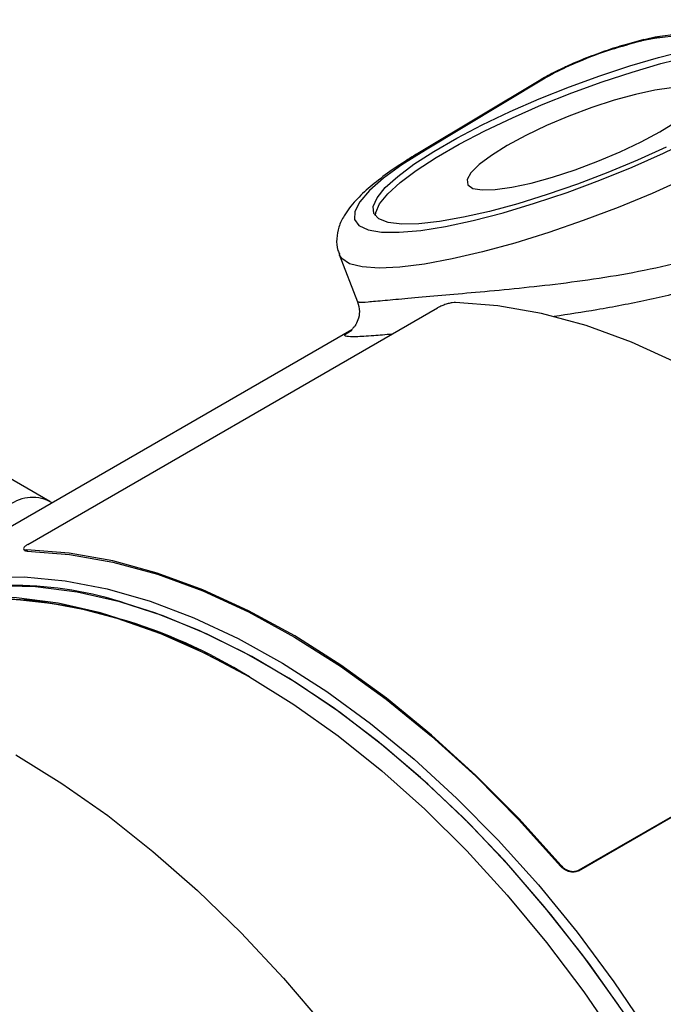
# Model space of a CAD drawing. Units: millimetres. Extents: x 5 to 836, y 5 to 589.
# Drawn here: x 708 to 732, y 411 to 447 of the extents above; entities that cross this region are included whole.
import ezdxf

# ---------------------------------------------------------------- set-up
doc = ezdxf.new("R2010")
doc.units = ezdxf.units.MM

msp = doc.modelspace()

# ---------------------------------------------------------------- linework, layer by layer
at = {"color": 7, "linetype": 'Continuous', "lineweight": 25}
for p, q in [((731.213199, 446.741203), (730.706435, 446.642721)), ((726.936194, 445.180872), (722.496562, 442.514947)), ((727.097441, 445.234809), (722.657809, 442.568884)), ((719.525345, 438.724863), (720.206582, 436.969046)), ((707.968911, 427.969223), (723.171707, 436.74561)), ((719.987577, 435.926448), (702.034078, 425.562114)), ((719.829821, 435.816751), (719.989167, 435.923634)), ((708.781346, 429.5652), (706.483249, 430.891864)), ((707.81287, 427.805051), (707.828693, 427.759431)), ((707.932738, 427.761828), (707.948572, 427.716178)), ((728.403833, 415.855351), (743.606629, 424.631738)), ((728.420413, 415.881839), (743.623209, 424.658226)), ((727.736695, 416.020869), (727.753276, 416.047361)), ((728.420413, 415.881839), (728.403833, 415.855351))]:
    msp.add_line(p, q, dxfattribs=at)
at = {"color": 7, "linetype": 'Continuous', "lineweight": 25, "flags": 128}
for points in [[(730.706435, 446.642721), (730.76728, 446.682177), (730.82735, 446.704036)], [(731.651875, 442.715632), (730.592938, 442.232864), (729.48928, 441.771844), (728.364423, 441.342399), (727.242342, 440.95368), (726.146953, 440.613974), (725.101601, 440.33052), (724.128566, 440.109359), (723.248588, 439.955206), (722.48042, 439.871345), (721.840436, 439.859565), (721.342276, 439.920115), (720.996556, 440.051707), (720.810646, 440.251534), (720.788507, 440.515338), (720.930612, 440.837497), (721.233931, 441.211144), (721.692001, 441.628315), (722.295058, 442.08012), (723.030249, 442.556929), (723.881904, 443.048579), (724.831873, 443.544592), (725.859907, 444.034396), (726.944098, 444.507553), (728.061336, 444.953976), (729.187809, 445.364152), (730.29951, 445.729339), (731.372744, 446.041752), (732.384637, 446.294735)], [(720.866413, 440.162551), (720.876895, 440.287526), (721.019, 440.609685), (721.32232, 440.983332), (721.780389, 441.400504), (722.383446, 441.852308), (723.118637, 442.329117), (723.970292, 442.820767), (724.920261, 443.31678), (725.948296, 443.806585), (727.032486, 444.279741), (728.149724, 444.726164), (729.276198, 445.13634), (730.387899, 445.501527), (731.461132, 445.813941), (732.473025, 446.066923), (733.40201, 446.255082), (734.228287, 446.374407), (734.934246, 446.422356), (735.50484, 446.397905), (735.927909, 446.301577), (736.194435, 446.135425), (736.211319, 446.116198)], [(727.942454, 445.676642), (727.882671, 445.675642), (727.878276, 445.673926)], [(727.097441, 445.234809), (726.977711, 445.202464), (726.936194, 445.180872)], [(731.853429, 444.913412), (731.23805, 444.827731), (730.520642, 444.672789), (729.728774, 444.454542), (728.892876, 444.181376), (728.045072, 443.86379), (727.217943, 443.513987), (726.443275, 443.145411), (725.750837, 442.772225)], [(722.657809, 442.568884), (721.844452, 442.051036), (721.169929, 441.558286), (720.648321, 441.100922), (720.290517, 440.688491), (720.103987, 440.329604), (720.092626, 440.031754), (720.256669, 439.801157), (720.592693, 439.642629), (721.093683, 439.559479), (721.74918, 439.553442), (722.545499, 439.624645), (723.466015, 439.771601), (724.491513, 439.991242), (725.600582, 440.278984), (726.77007, 440.628818), (727.975561, 441.033442), (729.19189, 441.484408), (730.393663, 441.972302), (731.555792, 442.486938), (732.654015, 443.017573), (733.665406, 443.553129)], [(725.750837, 442.772225), (725.16724, 442.408772), (724.714911, 442.069017), (724.411233, 441.766019), (724.267876, 441.511421), (724.290349, 441.315006), (724.477788, 441.184324), (724.822991, 441.124396), (725.312691, 441.137525), (725.928069, 441.223206), (726.645478, 441.378148), (727.437346, 441.596395), (728.273244, 441.869561), (729.121047, 442.187147), (729.948176, 442.53695), (730.722845, 442.905526), (731.415282, 443.278712), (731.998879, 443.642165)], [(734.593486, 442.675199), (733.523077, 442.10716), (732.363731, 441.54359), (731.137503, 440.99521), (729.867722, 440.472453), (728.578546, 439.985265), (727.2945, 439.542913), (726.040014, 439.153814), (724.838952, 438.825369), (723.714166, 438.563828), (722.687054, 438.374167), (721.777157, 438.259993), (721.001785, 438.223478), (720.375689, 438.265318), (719.91078, 438.384716), (719.615904, 438.579401), (719.525345, 438.724863)], [(722.496358, 442.514825), (722.538078, 442.536539), (722.657809, 442.568884)], [(743.663179, 425.231952), (742.110511, 426.959007), (740.507272, 428.575386), (738.862893, 430.071577), (737.18705, 431.438778), (735.489603, 432.668945), (733.780538, 433.75484), (732.069913, 434.690073), (730.36779, 435.469143), (728.684185, 436.087465), (727.029003, 436.541402), (725.411984, 436.828283), (723.84264, 436.946419)], [(727.753276, 416.047361), (726.200609, 417.774416), (724.597369, 419.390794), (722.95299, 420.886986), (721.277147, 422.254187), (719.5797, 423.484354), (717.870636, 424.570248), (716.16001, 425.505482), (714.457887, 426.284552), (712.774282, 426.902874), (711.119101, 427.356811), (709.502081, 427.643692), (707.932738, 427.761828)], [(707.948572, 427.716178), (709.515358, 427.598184), (711.129737, 427.311733), (712.782212, 426.858508), (714.46306, 426.241177), (716.162394, 425.463372), (717.870215, 424.529667), (719.576478, 423.445556), (721.271144, 422.217418), (722.944243, 420.852476), (724.585933, 419.358761), (726.186556, 417.745061), (727.736695, 416.020869)], [(706.370859, 426.737955), (707.835696, 426.758241), (709.35305, 426.617802), (710.914228, 426.317441), (712.510289, 425.858878), (714.132091, 425.244742), (715.770343, 424.478548), (717.415664, 423.564686), (719.058627, 422.508391), (720.689822, 421.315713), (722.299907, 419.993482), (723.879658, 418.549274), (725.420027, 416.99136), (726.912191, 415.328664), (728.347603, 413.570709), (729.718041, 411.727566), (731.015655, 409.809791)], [(730.119695, 410.534518), (728.780617, 412.424994), (727.371392, 414.234317), (725.900291, 415.951868), (724.375947, 417.567568), (722.807305, 419.071936), (721.203571, 420.456143), (719.574155, 421.712066), (717.928621, 422.832335), (716.276624, 423.810376), (714.62786, 424.640449), (712.992003, 425.317684), (711.378654, 425.838105), (709.79728, 426.198658), (708.257162, 426.397229), (706.767338, 426.432651)], [(716.155658, 423.07189), (715.569517, 423.402172), (713.920753, 424.232245), (712.284896, 424.909479), (710.671547, 425.429901), (709.090174, 425.790454), (707.550056, 425.989025), (706.060231, 426.024447), (705.279436, 425.975599)], [(705.701597, 425.96281), (706.621416, 425.98998), (708.128992, 425.900104), (709.683879, 425.647362), (711.276952, 425.233238), (712.898863, 424.66016), (714.540094, 423.931493), (716.191013, 423.051513)], [(729.901726, 410.854768), (728.550399, 412.732477), (727.130277, 414.527228), (725.649693, 416.228488), (724.117337, 417.826274), (722.542201, 419.31121), (720.933528, 420.67458), (719.300759, 421.908385), (717.653475, 423.005384), (716.001344, 423.95914), (714.35406, 424.764054), (712.721291, 425.415404), (711.630853, 425.766684)], [(716.191013, 423.051513), (717.841933, 422.025383), (719.483163, 420.859125), (721.105075, 419.559583), (722.698148, 418.134385), (724.253035, 416.591892), (725.760611, 414.941157), (727.212029, 413.191868), (728.598771, 411.35429), (729.912699, 409.439206)], [(716.191013, 423.051513), (717.841933, 422.025383), (719.483163, 420.859125), (721.105075, 419.559583), (722.698148, 418.134385), (724.253035, 416.591892), (725.760611, 414.941157), (727.212029, 413.191868), (728.598771, 411.35429), (729.912699, 409.439206)], [(707.528955, 420.153666), (709.236141, 419.096081), (710.934219, 417.900044), (712.614127, 416.571937), (714.266904, 415.118844), (715.883732, 413.54852), (717.455983, 411.869342), (718.975269, 410.09027)]]:
    msp.add_lwpolyline(points, dxfattribs=at)
at = {"color": 7, "linetype": 'Continuous', "lineweight": 25}
for centre, radius, start, end in [((731.504273, 446.281925), 0.543746, 98.5308728, 122.3650717), ((731.696762, 437.467497), 9.026898, 114.5761499, 120.6313869), ((708.141987, 428.305388), 1.405508, 58.8339642, 127.7521802), ((707.406834, 413.021921), 13.426516, 71.6631623, 107.3187287), ((705.93819, 406.568163), 19.411883, 58.1179359, 89.7426676)]:
    msp.add_arc(centre, radius, start, end, dxfattribs=at)
for points, knots in [([(739.078161, 447.444449), (738.346967, 447.419397), (736.879511, 447.369119), (734.280609, 447.152138), (732.295795, 446.886236), (731.213199, 446.741203)], [0, 0, 0, 0, 0.311025555, 0.624205979, 1, 1, 1, 1]), ([(735.83415, 447.334146), (735.455978, 447.301176), (734.523376, 447.219867), (733.045833, 447.0423), (731.929058, 446.888253), (731.423521, 446.818519)], [0, 0, 0, 0, 0.271839738, 0.670379323, 1, 1, 1, 1]), ([(730.827039, 446.703444), (730.596613, 446.644512), (730.128335, 446.524749), (729.368956, 446.278731), (728.637663, 446.003065), (728.130099, 445.795826), (727.905055, 445.684687), (727.878914, 445.671777)], [0, 0, 0, 0, 0.2465412056, 0.5010292477, 0.7522270336, 0.9712180801, 1, 1, 1, 1]), ([(730.706435, 446.642721), (730.341723, 446.544911), (729.611454, 446.349065), (728.626113, 445.982581), (728.097456, 445.746006), (727.942454, 445.676642)], [0, 0, 0, 0, 0.413546483, 0.828052323, 1, 1, 1, 1]), ([(731.423817, 446.817945), (731.366431, 446.810044), (731.180304, 446.784417), (730.96905, 446.733897), (730.822928, 446.698953)], [0, 0, 0, 0, 0.308313455, 1, 1, 1, 1]), ([(727.876005, 445.672918), (727.768726, 445.622117), (727.461682, 445.47672), (727.153243, 445.310012), (726.962092, 445.196281), (726.936194, 445.180872)], [0, 0, 0, 0, 0.317064936, 0.907473686, 1, 1, 1, 1]), ([(722.496562, 442.514947), (722.351735, 442.426538), (721.925657, 442.16644), (721.29499, 441.73932), (720.646348, 441.236202), (720.105291, 440.725354), (719.731644, 440.248965), (719.500852, 439.774947), (719.416412, 439.334024), (719.426971, 438.958711), (719.520635, 438.774134), (719.545998, 438.724153)], [0, 0, 0, 0, 0.074755603, 0.219930583, 0.367309326, 0.519453873, 0.680751567, 0.787479967, 0.880349076, 0.967600053, 1, 1, 1, 1]), ([(720.239278, 436.981856), (720.238967, 436.97159), (720.238139, 436.944212), (720.556725, 436.9687), (721.16123, 437.02393), (722.046333, 437.106279), (723.128962, 437.201289), (724.402991, 437.311841), (725.807399, 437.440891), (727.342932, 437.602567), (728.965867, 437.812637), (730.652339, 438.091912), (732.310956, 438.466776), (733.636677, 438.841888), (734.319097, 439.132905), (734.536224, 439.225498)], [0, 0, 0, 0, 0.050665386, 0.135121313, 0.222272427, 0.302860318, 0.38601631, 0.463989022, 0.544161072, 0.624216044, 0.706377238, 0.790376043, 0.876769588, 0.960791481, 1, 1, 1, 1]), ([(733.546735, 437.745015), (733.270021, 437.652249), (732.440453, 437.374143), (730.927265, 437.020452), (729.164454, 436.674383), (728.024455, 436.505963), (727.49725, 436.428075)], [0, 0, 0, 0, 0.146631525, 0.439590259, 0.740832205, 1, 1, 1, 1]), ([(720.204399, 436.974738), (720.237043, 436.853077), (720.299286, 436.621101), (720.22975, 436.295084), (720.111774, 436.074288), (720.008984, 435.958226), (719.979363, 435.93366), (719.96607, 435.922635)], [0, 0, 0, 0, 0.24227476, 0.46195518, 0.655123493, 0.845222633, 1, 1, 1, 1]), ([(723.84264, 436.946419), (723.802943, 436.944858), (723.723549, 436.941737), (723.567514, 436.907477), (723.406184, 436.855994), (723.268874, 436.798593), (723.199314, 436.760664), (723.171707, 436.74561)], [0, 0, 0, 0, 0.214686286, 0.429373349, 0.644046343, 0.858725631, 1, 1, 1, 1]), ([(721.47945, 435.768691), (721.245075, 435.748685), (720.677389, 435.700228), (720.100123, 435.665078), (719.764696, 435.682252), (719.689173, 435.727081), (719.805738, 435.801397), (719.829821, 435.816751)], [0, 0, 0, 0, 0.17617999, 0.426730585, 0.685753518, 0.935074797, 1, 1, 1, 1]), ([(707.968911, 427.969223), (707.932657, 427.946283), (707.860149, 427.900402), (707.808737, 427.839193), (707.809194, 427.792543), (707.856126, 427.766982), (707.910971, 427.763292), (707.932738, 427.761828)], [0, 0, 0, 0, 0.214688007, 0.429376072, 0.64406172, 0.858737959, 1, 1, 1, 1]), ([(707.948572, 427.716178), (707.915743, 427.718815), (707.853397, 427.723824), (707.838254, 427.748617), (707.831084, 427.760355)], [0, 0, 0, 0, 0.526545058, 1, 1, 1, 1]), ([(728.403833, 415.855351), (728.360634, 415.836515), (728.274237, 415.798844), (728.114412, 415.80171), (727.955012, 415.849538), (727.824408, 415.928905), (727.761615, 415.99474), (727.736695, 416.020869)], [0, 0, 0, 0, 0.214687988, 0.429376035, 0.644061657, 0.85873784, 1, 1, 1, 1]), ([(727.753276, 416.047361), (727.792552, 416.008255), (727.871103, 415.930043), (728.026, 415.854426), (728.186463, 415.822362), (728.323312, 415.835212), (728.392824, 415.868591), (728.420413, 415.881839)], [0, 0, 0, 0, 0.214686286, 0.429373349, 0.644046343, 0.858725631, 1, 1, 1, 1])]:
    msp.add_open_spline(points, degree=3, knots=knots, dxfattribs=at)

doc.saveas('drawing.dxf')
